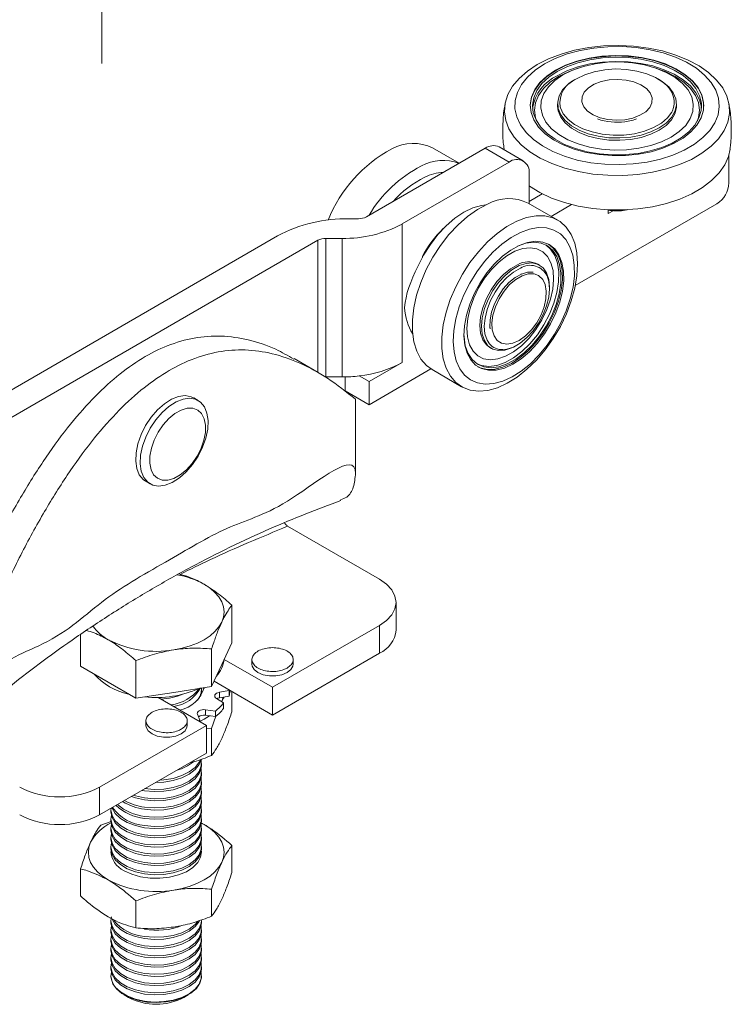
# Model space of a CAD drawing. Units: millimetres. Extents: x 0 to 608, y 3 to 285.
# Drawn here: x 237 to 300, y 93 to 180 of the extents above; entities that cross this region are included whole.
import ezdxf

# ---------------------------------------------------------------- set-up
doc = ezdxf.new("R2010")
doc.units = ezdxf.units.MM
doc.linetypes.add('CENTERX2', pattern=[20.32, 12.7, -2.54, 2.54, -2.54])
doc.layers.add('SLD-0', color=179, linetype='Continuous')

msp = doc.modelspace()

# ---------------------------------------------------------------- linework, layer by layer
at = {"color": 7, "linetype": 'Continuous', "lineweight": 15}
for p, q in [((286.855, 175.56), (286.578, 175.467)), ((293.927, 175.467), (293.65, 175.56)), ((285.003, 172.397), (285.003, 172.193)), ((295.503, 172.193), (295.503, 172.397)), ((288.538, 171.052), (288.585, 171.034)), ((291.92, 171.034), (291.967, 171.052)), ((268.095, 162.402), (278.585, 168.458)), ((276.302, 167.14), (273.947, 168.5)), ((280.707, 167.234), (278.585, 168.458)), ((281.957, 167.358), (279.835, 168.582)), ((280.707, 167.234), (271.241, 161.77)), ((300.152, 165.395), (300.152, 167.889)), ((282.475, 163.577), (282.475, 166.213)), ((285.006, 162.115), (282.397, 163.621)), ((283.645, 164.439), (282.475, 163.763)), ((286.239, 163.487), (284.434, 162.445)), ((299.091, 163.558), (286.565, 156.326)), ((289.457, 162.691), (289.457, 163.021)), ((289.899, 162.946), (289.457, 162.691)), ((290.806, 162.967), (291.141, 163.026)), ((266.58, 162.233), (267.388, 162.233)), ((271.241, 161.77), (271.241, 149.521)), ((231.901, 144.365), (260.216, 160.712)), ((263.802, 160.332), (232.558, 142.295)), ((265.938, 160.501), (264.509, 160.501)), ((264.509, 160.501), (264.509, 148.253)), ((265.938, 148.253), (265.938, 160.501)), ((273.043, 158.809), (273.043, 158.931)), ((283.397, 158.137), (283.256, 158.218)), ((281.844, 157.371), (281.755, 157.336)), ((279.02, 152.597), (279.033, 152.503)), ((279.006, 150.857), (279.148, 150.775)), ((263.814, 148.647), (261.693, 149.872)), ((268.332, 147.842), (271.241, 149.521)), ((273.8, 148.957), (268.332, 145.801)), ((273.897, 148.899), (276.507, 147.392)), ((264.509, 148.253), (265.938, 148.253)), ((266.211, 148.256), (266.211, 147.025)), ((268.332, 147.842), (267.463, 148.344)), ((268.332, 147.842), (268.332, 145.801)), ((253.214, 146.17), (252.822, 146.396)), ((266.211, 147.025), (268.332, 145.801)), ((267.128, 139.759), (267.128, 146.292)), ((248.573, 139.035), (248.964, 138.809)), ((269.25, 130.37), (261.123, 135.061)), ((256.193, 124.763), (256.193, 128.081)), ((270.714, 125.879), (270.714, 128.329)), ((259.792, 120.828), (269.25, 126.288)), ((269.25, 123.838), (269.25, 126.288)), ((242.809, 122.692), (242.809, 125.499)), ((256.193, 124.763), (255.297, 122.831)), ((254.4, 120.899), (254.4, 124.218)), ((269.25, 123.838), (259.792, 118.378)), ((245.259, 121.278), (242.809, 122.692)), ((247.708, 119.864), (247.708, 123.183)), ((255.297, 122.831), (254.4, 120.899)), ((259.792, 120.828), (255.514, 123.298)), ((257.967, 123.277), (257.967, 122.869)), ((261.617, 122.869), (261.617, 123.277)), ((247.708, 119.864), (245.259, 121.278)), ((254.617, 121.366), (259.792, 118.378)), ((251.054, 120.382), (247.708, 119.864)), ((254.4, 120.899), (251.054, 120.382)), ((253.501, 120.461), (253.501, 120.636)), ((253.712, 120.793), (253.73, 120.706)), ((255.091, 120.384), (255.961, 120.535)), ((255.091, 120.384), (255.091, 119.894)), ((255.961, 120.535), (255.961, 120.045)), ((256.001, 120.461), (256.001, 120.567)), ((256.193, 120.456), (256.193, 118.668)), ((259.792, 118.378), (259.792, 120.828)), ((249.665, 119.939), (253.958, 117.46)), ((255.457, 119.447), (254.833, 119.829)), ((255.091, 119.894), (255.961, 120.045)), ((255.437, 119.954), (255.297, 119.565)), ((255.457, 119.447), (255.457, 118.958)), ((253.356, 117.93), (253.147, 118.441)), ((253.851, 118.847), (254.735, 118.726)), ((253.851, 118.847), (253.851, 118.357)), ((253.851, 118.357), (254.735, 118.236)), ((254.735, 118.726), (254.735, 118.236)), ((248.598, 117.869), (248.598, 117.46)), ((252.248, 117.46), (252.248, 117.869)), ((253.356, 117.93), (253.233, 117.879)), ((253.356, 117.93), (253.356, 117.808)), ((254.4, 117.196), (254.776, 118.277)), ((244.501, 112.001), (253.958, 117.46)), ((253.958, 115.011), (253.958, 117.46)), ((253.958, 117.214), (254.4, 117.196)), ((254.4, 117.196), (254.4, 114.805)), ((253.958, 115.011), (244.501, 109.551)), ((253.501, 113.917), (253.501, 114.104)), ((253.501, 113.101), (253.501, 113.288)), ((253.501, 112.284), (253.501, 112.471)), ((244.501, 112.001), (244.501, 109.551)), ((253.501, 111.468), (253.501, 111.654)), ((253.501, 110.651), (253.501, 110.838)), ((245.501, 110.021), (245.501, 109.835)), ((253.501, 109.835), (253.501, 110.021)), ((245.531, 108.97), (244.602, 108.644)), ((245.501, 109.205), (245.501, 109.018)), ((253.391, 108.858), (253.744, 108.703)), ((253.49, 108.841), (253.744, 108.703)), ((253.501, 109.018), (253.501, 109.205)), ((245.501, 108.388), (245.501, 108.202)), ((253.501, 108.202), (253.501, 108.388)), ((245.501, 107.572), (245.501, 107.385)), ((253.501, 107.385), (253.501, 107.572)), ((245.501, 106.755), (245.501, 106.568)), ((245.501, 106.243), (245.511, 106.405)), ((253.491, 106.405), (253.501, 106.243)), ((253.501, 106.568), (253.501, 106.755)), ((256.193, 106.851), (256.193, 104.46)), ((242.809, 104.781), (242.809, 102.39)), ((254.4, 102.988), (254.4, 100.597)), ((247.708, 101.953), (247.708, 99.562)), ((245.501, 100.223), (245.501, 100.036)), ((253.501, 100.036), (253.501, 100.223)), ((245.501, 99.406), (245.501, 99.22)), ((253.501, 99.22), (253.501, 99.406)), ((245.501, 98.59), (245.501, 98.403)), ((253.501, 98.403), (253.501, 98.59)), ((245.501, 97.773), (245.501, 97.587)), ((253.501, 97.587), (253.501, 97.773)), ((245.501, 96.957), (245.501, 96.77)), ((253.501, 96.77), (253.501, 96.957)), ((245.501, 96.14), (245.501, 95.953)), ((253.501, 95.953), (253.501, 96.14)), ((245.501, 95.324), (245.501, 95.272)), ((253.501, 95.272), (253.501, 95.324)), ((246.672, 93.639), (247.062, 93.414)), ((251.941, 93.414), (252.33, 93.639))]:
    msp.add_line(p, q, dxfattribs=at)
at = {"color": 8, "linetype": 'Continuous', "lineweight": 15}
for p, q in [((263.802, 148.654), (263.802, 160.332)), ((283.303, 157.227), (282.911, 157.369))]:
    msp.add_line(p, q, dxfattribs=at)
at = {"color": 7, "linetype": 'Continuous', "lineweight": 15, "flags": 128}
for points in [[(283.196, 175.857), (282.323, 175.278), (281.59, 174.637), (281.013, 173.945), (280.6, 173.215), (280.36, 172.46), (280.296, 171.693), (280.41, 170.928), (280.7, 170.178), (281.16, 169.458), (281.782, 168.779), (282.555, 168.154), (283.466, 167.594), (284.498, 167.11), (285.633, 166.709), (286.85, 166.399), (288.127, 166.185), (289.443, 166.072), (290.773, 166.06), (292.094, 166.152), (293.382, 166.344), (294.614, 166.633), (295.768, 167.015), (296.824, 167.482), (297.763, 168.026), (298.567, 168.638), (299.224, 169.306), (299.72, 170.018), (300.047, 170.763), (300.199, 171.526), (300.174, 172.293), (299.972, 173.052), (299.597, 173.789), (299.054, 174.49), (298.355, 175.144), (297.511, 175.737), (296.537, 176.26), (295.452, 176.704), (294.273, 177.061), (293.023, 177.323), (291.723, 177.487), (290.398, 177.549), (289.069, 177.509), (287.762, 177.367), (286.499, 177.126), (285.303, 176.79), (284.196, 176.364), (283.196, 175.857)], [(283.844, 175.918), (283.019, 175.367), (282.334, 174.755), (281.803, 174.094), (281.437, 173.397), (281.242, 172.678), (281.223, 171.95), (281.379, 171.227), (281.709, 170.524), (282.204, 169.854), (282.856, 169.23), (283.652, 168.665), (284.577, 168.17), (285.612, 167.753), (286.737, 167.424), (287.931, 167.189), (289.17, 167.051), (290.43, 167.015), (291.687, 167.08), (292.915, 167.245), (294.092, 167.507), (295.194, 167.862), (296.2, 168.301), (297.09, 168.818), (297.847, 169.4), (298.457, 170.038), (298.906, 170.718), (299.188, 171.429), (299.295, 172.154), (299.226, 172.881), (298.983, 173.596), (298.569, 174.284), (297.994, 174.932), (297.268, 175.528), (296.406, 176.06), (295.424, 176.517), (294.341, 176.891), (293.178, 177.174), (291.959, 177.361), (290.706, 177.448), (289.445, 177.434), (288.199, 177.318), (286.994, 177.104), (285.851, 176.795), (284.795, 176.397), (283.844, 175.918)], [(284.814, 175.36), (284.051, 174.844), (283.434, 174.267), (282.976, 173.642), (282.689, 172.985), (282.579, 172.309), (282.649, 171.632), (282.897, 170.969), (283.318, 170.336), (283.901, 169.747), (284.633, 169.216), (285.497, 168.757), (286.472, 168.378), (287.536, 168.09), (288.664, 167.899), (289.828, 167.81), (291.003, 167.825), (292.16, 167.942), (293.273, 168.161), (294.314, 168.475), (295.261, 168.877), (296.09, 169.357), (296.782, 169.905), (297.321, 170.508), (297.695, 171.151), (297.894, 171.82), (297.914, 172.498), (297.754, 173.17), (297.419, 173.82), (296.916, 174.433), (296.256, 174.995), (295.456, 175.491), (294.533, 175.912), (293.511, 176.246), (292.412, 176.486), (291.262, 176.626), (290.089, 176.664), (288.92, 176.597), (287.782, 176.429), (286.701, 176.162), (285.704, 175.803), (284.814, 175.36)], [(284.956, 175.238), (284.213, 174.735), (283.611, 174.173), (283.165, 173.565), (282.886, 172.924), (282.779, 172.267), (282.847, 171.607), (283.089, 170.961), (283.498, 170.344), (284.066, 169.771), (284.779, 169.254), (285.621, 168.806), (286.571, 168.438), (287.607, 168.157), (288.705, 167.972), (289.839, 167.885), (290.984, 167.899), (292.111, 168.013), (293.194, 168.226), (294.209, 168.532), (295.13, 168.923), (295.938, 169.391), (296.612, 169.925), (297.137, 170.512), (297.501, 171.139), (297.695, 171.79), (297.714, 172.45), (297.559, 173.105), (297.232, 173.738), (296.742, 174.335), (296.1, 174.882), (295.32, 175.365), (294.422, 175.775), (293.426, 176.1), (292.356, 176.334), (291.236, 176.471), (290.093, 176.507), (288.954, 176.443), (287.846, 176.279), (286.794, 176.019), (285.823, 175.669), (284.956, 175.238)], [(285.469, 174.943), (284.751, 174.451), (284.182, 173.897), (283.779, 173.297), (283.553, 172.667), (283.509, 172.024), (283.649, 171.385), (283.97, 170.769), (284.462, 170.191), (285.111, 169.668), (285.901, 169.214), (286.81, 168.841), (287.813, 168.56), (288.882, 168.378), (289.988, 168.299), (291.102, 168.327), (292.193, 168.461), (293.23, 168.696), (294.187, 169.027), (295.036, 169.444), (295.755, 169.936), (296.323, 170.489), (296.726, 171.089), (296.953, 171.72), (296.996, 172.363), (296.856, 173.001), (296.536, 173.617), (296.044, 174.195), (295.394, 174.718), (294.604, 175.172), (293.695, 175.545), (292.693, 175.826), (291.624, 176.009), (290.517, 176.087), (289.403, 176.059), (288.313, 175.926), (287.275, 175.69), (286.319, 175.36), (285.469, 174.943)], [(297.928, 172.193), (297.914, 172.457), (297.754, 173.129), (297.419, 173.779), (296.916, 174.392), (296.256, 174.954), (295.456, 175.45), (294.533, 175.871), (293.511, 176.205), (292.412, 176.445), (291.262, 176.585), (290.089, 176.623), (288.92, 176.557), (287.782, 176.388), (286.701, 176.121), (285.704, 175.762), (284.814, 175.319)], [(297.721, 172.009), (297.714, 172.083), (297.559, 172.737), (297.232, 173.371), (296.742, 173.968), (296.1, 174.514), (295.32, 174.998), (294.422, 175.407), (293.426, 175.733), (292.356, 175.967), (291.236, 176.103), (290.093, 176.14), (288.954, 176.075), (287.846, 175.911), (286.794, 175.651), (285.823, 175.302), (284.956, 174.87)], [(284.814, 175.319), (284.051, 174.803), (283.434, 174.226), (282.976, 173.602), (282.689, 172.944), (282.579, 172.269), (282.578, 172.193)], [(286.578, 175.467), (285.949, 175.23), (285.08, 174.799)], [(294.657, 173.996), (294.309, 174.301), (293.658, 174.712), (292.885, 175.045), (292.016, 175.287), (291.083, 175.43), (290.121, 175.469), (289.163, 175.402), (288.245, 175.231), (287.399, 174.963), (286.656, 174.607)], [(297.349, 170.837), (297.465, 171.175), (297.553, 171.835), (297.46, 172.494), (297.191, 173.137), (296.75, 173.747), (296.149, 174.31), (295.403, 174.812), (294.531, 175.24), (293.927, 175.467)], [(285.08, 174.799), (284.338, 174.295), (283.741, 173.731), (283.305, 173.119), (283.04, 172.476), (282.953, 171.817), (283.045, 171.158), (283.156, 170.837)], [(286.532, 174.536), (285.915, 174.105), (285.445, 173.616), (285.14, 173.085), (285.008, 172.531), (285.055, 171.972), (285.278, 171.428), (285.672, 170.917), (286.221, 170.456), (286.907, 170.062), (287.708, 169.746), (288.595, 169.522), (289.539, 169.395), (290.506, 169.37), (291.466, 169.449), (292.384, 169.627), (293.229, 169.901), (293.973, 170.259), (294.59, 170.69), (295.06, 171.179), (295.366, 171.71), (295.498, 172.264), (295.451, 172.823), (295.227, 173.367), (294.834, 173.878), (294.284, 174.339), (293.877, 174.59)], [(293.337, 172.475), (293.342, 172.494), (293.355, 172.928), (293.189, 173.352), (292.852, 173.74), (292.364, 174.07), (291.753, 174.323), (291.055, 174.484), (290.31, 174.545), (289.562, 174.5), (288.854, 174.354), (288.228, 174.114), (287.719, 173.794), (287.357, 173.414), (287.164, 172.994), (287.15, 172.56), (287.291, 172.18)], [(285.003, 172.193), (285.055, 171.768), (285.278, 171.224), (285.672, 170.713), (286.221, 170.252), (286.907, 169.857), (287.708, 169.542), (288.595, 169.318), (289.539, 169.191), (290.506, 169.166), (291.466, 169.244), (292.384, 169.423), (293.229, 169.697), (293.973, 170.055), (294.59, 170.486), (295.06, 170.975), (295.366, 171.506), (295.498, 172.06), (295.503, 172.193)], [(285.229, 172.126), (285.25, 172.048), (285.501, 171.51), (285.925, 171.01), (286.505, 170.565), (287.22, 170.191), (288.045, 169.902), (288.95, 169.709), (289.902, 169.618), (290.866, 169.632), (291.808, 169.752), (292.694, 169.972), (293.492, 170.285), (294.173, 170.68), (294.712, 171.142), (295.09, 171.654), (295.153, 171.779)], [(291.967, 171.052), (291.68, 170.957), (290.957, 170.808)], [(282.475, 165.14), (282.506, 165.118), (283.423, 164.555), (284.461, 164.067), (285.603, 163.663), (286.828, 163.351), (288.114, 163.136), (289.438, 163.022), (290.776, 163.011), (292.106, 163.103), (293.402, 163.296), (294.642, 163.587), (295.803, 163.971), (296.866, 164.442), (297.811, 164.989), (298.62, 165.605), (299.281, 166.277), (299.78, 166.994), (300.109, 167.743), (300.249, 168.377)], [(278.789, 163.532), (277.912, 163.06), (277.041, 162.443), (276.192, 161.695), (275.385, 160.83), (274.638, 159.869), (273.965, 158.83), (273.381, 157.737), (272.898, 156.612), (272.528, 155.479), (272.277, 154.364), (272.152, 153.288), (272.154, 152.276), (272.284, 151.349), (272.539, 150.527), (272.913, 149.827), (273.399, 149.263), (273.897, 148.899)], [(278.651, 163.467), (278.273, 163.414), (277.503, 163.188), (276.712, 162.805), (275.92, 162.274), (275.15, 161.611), (274.419, 160.831), (273.747, 159.955), (273.152, 159.005), (272.648, 158.006)], [(281.399, 162.026), (280.522, 161.554), (279.65, 160.937), (278.801, 160.189), (277.995, 159.324), (277.247, 158.362), (276.574, 157.324), (275.99, 156.23), (275.508, 155.106), (275.137, 153.973), (274.886, 152.857), (274.761, 151.782), (274.763, 150.77), (274.893, 149.843), (275.148, 149.021), (275.522, 148.32), (276.008, 147.757), (276.595, 147.343), (277.271, 147.087), (278.021, 146.995), (278.83, 147.067), (279.679, 147.304), (280.552, 147.699), (281.429, 148.245), (282.291, 148.929), (283.121, 149.738), (283.9, 150.653), (284.612, 151.656), (285.243, 152.725), (285.777, 153.837), (286.205, 154.969), (286.516, 156.096), (286.705, 157.194), (286.767, 158.241), (286.7, 159.213), (286.507, 160.09), (286.192, 160.853), (285.761, 161.487), (285.223, 161.977), (284.589, 162.313), (283.874, 162.487), (283.093, 162.497), (282.262, 162.342), (281.399, 162.026)], [(281.704, 161.026), (280.884, 160.581), (280.069, 159.995), (279.279, 159.28), (278.532, 158.455), (277.846, 157.537), (277.238, 156.549), (276.72, 155.514), (276.306, 154.457), (276.005, 153.401), (275.824, 152.371), (275.768, 151.393), (275.837, 150.488), (276.03, 149.678), (276.343, 148.982), (276.768, 148.416), (277.296, 147.994), (277.913, 147.725), (278.606, 147.616), (279.358, 147.669), (280.151, 147.883), (280.968, 148.253), (281.788, 148.77), (282.593, 149.422), (283.363, 150.195), (284.082, 151.069), (284.731, 152.024), (285.295, 153.039), (285.763, 154.088), (286.121, 155.148), (286.363, 156.194), (286.482, 157.201), (286.475, 158.145), (286.344, 159.005), (286.09, 159.76), (285.72, 160.393), (285.242, 160.889), (284.668, 161.235), (284.011, 161.425), (283.287, 161.453), (282.512, 161.319), (281.704, 161.026)], [(281.603, 159.884), (280.854, 159.471), (280.113, 158.916), (279.4, 158.234), (278.738, 157.447), (278.145, 156.575), (277.637, 155.645), (277.23, 154.684), (276.935, 153.717), (276.761, 152.775), (276.713, 151.883), (276.791, 151.068), (276.995, 150.352), (277.317, 149.757), (277.75, 149.3), (278.279, 148.993), (278.891, 148.845), (279.567, 148.861), (280.288, 149.041), (281.033, 149.379), (281.781, 149.865), (282.51, 150.485), (283.2, 151.223), (283.83, 152.055), (284.383, 152.959), (284.842, 153.908), (285.194, 154.876), (285.43, 155.833), (285.541, 156.754), (285.526, 157.61), (285.384, 158.379), (285.12, 159.036), (284.742, 159.565), (284.259, 159.948), (283.686, 160.176), (283.04, 160.242), (282.339, 160.144), (281.603, 159.884)], [(276.713, 152.015), (276.721, 151.8), (276.837, 151.013), (277.079, 150.334), (277.44, 149.786), (277.91, 149.384), (278.474, 149.14), (279.115, 149.063), (279.813, 149.155), (280.548, 149.412), (281.297, 149.827), (282.037, 150.387), (282.745, 151.076), (283.401, 151.872), (283.984, 152.751), (284.476, 153.686), (284.864, 154.65), (285.134, 155.612), (285.278, 156.544), (285.293, 157.417), (285.178, 158.205), (284.936, 158.884), (284.574, 159.432), (284.104, 159.834), (283.54, 160.077), (282.9, 160.155), (282.201, 160.063), (281.466, 159.806), (281.466, 159.806)], [(281.223, 159.362), (280.515, 158.966), (279.817, 158.424), (279.154, 157.757), (278.546, 156.987), (278.016, 156.139), (277.581, 155.243), (277.257, 154.329), (277.053, 153.428), (276.977, 152.572), (277.032, 151.789), (277.216, 151.105), (277.522, 150.545), (277.94, 150.127), (278.456, 149.865), (279.053, 149.769), (279.709, 149.842), (280.403, 150.08), (281.111, 150.477), (281.808, 151.018), (282.472, 151.685), (283.079, 152.456), (283.609, 153.304), (284.044, 154.2), (284.369, 155.113), (284.573, 156.014), (284.648, 156.87), (284.593, 157.654), (284.41, 158.337), (284.104, 158.897), (283.685, 159.315), (283.169, 159.577), (282.573, 159.673), (281.917, 159.601), (281.223, 159.362)], [(277.874, 149.407), (278.28, 149.253), (278.921, 149.175), (279.619, 149.267), (280.354, 149.524), (281.102, 149.939), (281.842, 150.499), (282.551, 151.188), (283.206, 151.984), (283.789, 152.863), (284.282, 153.799), (284.669, 154.762), (284.939, 155.725), (285.084, 156.657), (285.099, 157.53), (284.983, 158.317), (284.741, 158.996), (284.38, 159.544), (283.946, 159.924)], [(277.945, 149.161), (278.155, 149.064), (278.767, 148.917), (279.443, 148.933), (280.164, 149.112), (280.909, 149.45), (281.657, 149.936), (282.387, 150.557), (283.076, 151.294), (283.707, 152.126), (284.259, 153.03), (284.718, 153.98), (285.07, 154.947), (285.306, 155.905), (285.417, 156.825), (285.402, 157.682), (285.261, 158.45), (284.997, 159.108), (284.618, 159.636), (284.193, 159.985)], [(281.452, 158.173), (280.824, 157.812), (280.209, 157.308), (279.635, 156.683), (279.125, 155.964), (278.704, 155.183), (278.389, 154.373), (278.193, 153.571), (278.126, 152.811), (278.19, 152.126), (278.383, 151.547), (278.696, 151.098), (279.006, 150.857)], [(281.594, 158.092), (280.965, 157.731), (280.351, 157.227), (279.776, 156.601), (279.267, 155.882), (278.845, 155.101), (278.53, 154.292), (278.334, 153.489), (278.267, 152.729), (278.331, 152.045), (278.524, 151.465), (278.837, 151.017), (279.256, 150.719), (279.764, 150.584), (280.337, 150.618), (280.951, 150.82), (281.335, 151.022)], [(281.704, 157.871), (281.102, 157.524), (280.512, 157.041), (279.961, 156.442), (279.473, 155.752), (279.069, 155.003), (278.767, 154.227), (278.579, 153.458), (278.515, 152.729), (278.576, 152.072), (278.761, 151.517), (278.977, 151.181)], [(279.033, 152.503), (279.017, 152.651), (279.026, 153.295), (279.159, 153.992), (279.408, 154.705), (279.76, 155.401), (280.198, 156.043), (280.7, 156.6), (281.241, 157.043), (281.794, 157.351), (282.331, 157.508), (282.825, 157.505)], [(284.277, 156.119), (284.278, 156.182), (284.213, 156.867), (284.021, 157.446), (283.708, 157.895), (283.289, 158.193), (282.781, 158.328), (282.208, 158.294), (281.594, 158.092)], [(282.911, 157.369), (282.409, 157.368), (281.864, 157.2), (281.303, 156.875), (280.758, 156.409), (280.258, 155.828), (279.829, 155.163), (279.496, 154.45), (279.275, 153.727), (279.18, 153.034), (279.214, 152.407), (279.376, 151.882), (279.658, 151.485), (280.044, 151.238), (280.514, 151.155), (281.041, 151.24), (281.598, 151.488), (282.155, 151.887), (282.681, 152.414), (283.148, 153.041), (283.532, 153.735), (283.811, 154.457), (283.97, 155.17), (284.001, 155.834), (283.902, 156.414), (283.678, 156.879), (283.342, 157.203), (283.303, 157.227)], [(280.158, 150.665), (280.499, 150.705), (281.088, 150.898), (281.691, 151.244), (282.28, 151.728), (282.831, 152.327), (283.319, 153.016), (283.723, 153.766), (284.026, 154.542), (284.213, 155.311), (284.278, 156.04), (284.216, 156.696), (284.062, 157.186)], [(252.813, 146.402), (252.586, 146.508), (252.06, 146.601), (251.474, 146.524), (250.854, 146.282), (250.226, 145.884), (249.619, 145.347), (249.058, 144.696), (248.569, 143.958), (248.172, 143.167), (247.885, 142.356), (247.721, 141.561), (247.687, 140.816), (247.783, 140.155), (248.007, 139.606), (248.347, 139.193), (248.563, 139.04)], [(248.573, 142.935), (248.97, 143.727), (249.459, 144.464), (250.02, 145.116), (250.627, 145.652), (251.254, 146.05), (251.875, 146.293), (252.461, 146.369), (252.987, 146.276), (253.43, 146.017), (253.77, 145.605), (253.994, 145.056), (254.09, 144.395), (254.056, 143.65), (253.892, 142.855), (253.605, 142.044), (253.208, 141.252), (252.719, 140.515), (252.158, 139.864), (251.551, 139.327), (250.923, 138.929), (250.303, 138.686), (249.717, 138.61), (249.191, 138.703), (248.748, 138.962), (248.408, 139.375), (248.184, 139.924), (248.087, 140.585), (248.122, 141.329), (248.286, 142.124), (248.573, 142.935)], [(249.323, 142.68), (249.074, 141.965), (248.941, 141.267), (248.931, 140.621), (249.045, 140.06), (249.277, 139.613), (249.614, 139.3), (250.042, 139.139), (250.536, 139.137), (251.075, 139.294), (251.629, 139.603), (252.171, 140.047), (252.675, 140.605), (253.114, 141.249), (253.467, 141.946), (253.716, 142.661), (253.849, 143.359), (253.859, 144.005), (253.745, 144.566), (253.514, 145.013), (253.176, 145.326), (252.749, 145.487), (252.254, 145.489), (251.716, 145.332), (251.162, 145.023), (250.619, 144.579), (250.116, 144.021), (249.676, 143.377), (249.323, 142.68)], [(255.297, 126.587), (255.45, 127.032), (255.501, 127.484), (255.45, 127.936), (255.297, 128.38), (255.045, 128.809), (254.698, 129.216), (254.262, 129.592), (253.744, 129.933)], [(269.25, 126.288), (269.871, 126.725), (270.333, 127.224), (270.618, 127.766), (270.714, 128.329), (270.618, 128.892), (270.333, 129.433), (269.871, 129.932), (269.25, 130.37)], [(255.297, 126.587), (255.045, 126.158), (254.697, 125.752), (254.261, 125.375), (253.744, 125.034), (253.154, 124.736), (252.501, 124.484), (251.797, 124.284), (251.054, 124.138)], [(257.967, 122.869), (257.99, 122.704), (258.166, 122.391), (258.502, 122.124), (258.963, 121.93), (259.507, 121.828), (260.078, 121.828), (260.621, 121.93), (261.083, 122.124), (261.418, 122.391), (261.595, 122.704), (261.617, 122.869)], [(253.501, 120.461), (253.43, 120.026), (253.422, 120.005)], [(253.43, 120.015), (253.482, 120.221), (253.501, 120.45)], [(254.833, 119.829), (254.745, 119.898), (254.691, 119.978), (254.673, 120.063), (254.693, 120.148), (254.75, 120.228), (254.839, 120.296), (254.955, 120.35), (255.091, 120.384)], [(254.855, 119.815), (254.955, 119.86), (255.091, 119.894)], [(253.147, 118.441), (253.131, 118.526), (253.153, 118.611), (253.211, 118.689), (253.302, 118.757), (253.42, 118.81), (253.556, 118.843), (253.703, 118.856), (253.851, 118.847)], [(254.202, 118.309), (253.744, 118.012), (253.357, 117.807)], [(248.598, 117.46), (248.62, 117.295), (248.797, 116.982), (249.132, 116.715), (249.594, 116.522), (250.137, 116.42), (250.708, 116.42), (251.251, 116.522), (251.713, 116.715), (252.049, 116.982), (252.225, 117.295), (252.248, 117.46)], [(248.466, 111.874), (249.321, 111.797), (250.184, 111.829), (251.015, 111.967), (251.776, 112.205), (252.43, 112.531), (252.947, 112.932), (253.303, 113.387), (253.482, 113.875), (253.474, 114.374), (253.464, 114.419)], [(249.479, 112.425), (250.184, 112.459), (251.015, 112.597), (251.776, 112.834), (252.43, 113.161), (252.947, 113.561), (253.303, 114.016), (253.472, 114.454)], [(249.815, 112.619), (250.184, 112.645), (251.015, 112.783), (251.776, 113.021), (252.43, 113.348), (252.947, 113.748), (253.303, 114.203), (253.418, 114.452)], [(248.262, 111.722), (248.466, 111.687), (249.321, 111.611), (250.184, 111.642), (251.015, 111.78), (251.776, 112.018), (252.43, 112.345), (252.947, 112.745), (253.303, 113.2), (253.482, 113.688), (253.501, 113.917)], [(248.466, 111.057), (249.321, 110.981), (250.184, 111.012), (251.015, 111.15), (251.776, 111.388), (252.43, 111.715), (252.947, 112.115), (253.303, 112.57), (253.482, 113.059), (253.474, 113.558), (253.464, 113.602)], [(248.466, 110.87), (249.321, 110.794), (250.184, 110.826), (251.015, 110.963), (251.776, 111.201), (252.43, 111.528), (252.947, 111.928), (253.303, 112.383), (253.482, 112.872), (253.501, 113.101)], [(248.466, 110.241), (249.321, 110.164), (250.184, 110.196), (251.015, 110.334), (251.776, 110.572), (252.43, 110.898), (252.947, 111.298), (253.303, 111.754), (253.482, 112.242), (253.474, 112.741), (253.464, 112.786)], [(248.466, 110.054), (249.321, 109.978), (250.184, 110.009), (251.015, 110.147), (251.776, 110.385), (252.43, 110.711), (252.947, 111.112), (253.303, 111.567), (253.482, 112.055), (253.501, 112.284)], [(248.466, 109.424), (249.321, 109.348), (250.184, 109.379), (251.015, 109.517), (251.776, 109.755), (252.43, 110.082), (252.947, 110.482), (253.303, 110.937), (253.482, 111.426), (253.474, 111.925), (253.464, 111.969)], [(248.466, 109.237), (249.321, 109.161), (250.184, 109.192), (251.015, 109.33), (251.776, 109.568), (252.43, 109.895), (252.947, 110.295), (253.303, 110.75), (253.482, 111.239), (253.501, 111.468)], [(247.306, 111.17), (247.66, 111.051), (248.466, 110.87)], [(247.507, 111.286), (247.66, 111.238), (248.466, 111.057)], [(248.466, 108.608), (249.321, 108.531), (250.184, 108.563), (251.015, 108.701), (251.776, 108.938), (252.43, 109.265), (252.947, 109.665), (253.303, 110.12), (253.482, 110.609), (253.474, 111.108), (253.464, 111.153)], [(248.466, 108.421), (249.321, 108.344), (250.184, 108.376), (251.015, 108.514), (251.776, 108.752), (252.43, 109.078), (252.947, 109.479), (253.303, 109.934), (253.482, 110.422), (253.501, 110.651)], [(245.501, 109.835), (245.502, 109.814), (245.603, 109.318), (245.886, 108.846), (246.339, 108.421), (246.939, 108.061), (247.66, 107.785), (248.466, 107.604)], [(245.506, 110.131), (245.502, 110.001), (245.603, 109.505), (245.886, 109.033), (246.339, 108.607), (246.939, 108.248), (247.66, 107.972), (248.466, 107.791)], [(245.586, 110.178), (245.603, 110.134), (245.886, 109.663), (246.339, 109.237), (246.939, 108.878), (247.66, 108.601), (248.466, 108.421)], [(248.466, 107.791), (249.321, 107.715), (250.184, 107.746), (251.015, 107.884), (251.776, 108.122), (252.43, 108.449), (252.947, 108.849), (253.303, 109.304), (253.482, 109.792), (253.474, 110.292), (253.464, 110.336)], [(248.466, 107.604), (249.321, 107.528), (250.184, 107.559), (251.015, 107.697), (251.776, 107.935), (252.43, 108.262), (252.947, 108.662), (253.303, 109.117), (253.482, 109.606), (253.501, 109.835)], [(245.501, 109.018), (245.502, 108.997), (245.603, 108.501), (245.886, 108.03), (246.339, 107.604), (246.939, 107.245), (247.66, 106.968), (248.466, 106.788)], [(245.539, 109.52), (245.502, 109.184), (245.603, 108.688), (245.886, 108.216), (246.339, 107.791), (246.939, 107.432), (247.66, 107.155), (248.466, 106.974)], [(248.466, 106.974), (249.321, 106.898), (250.184, 106.93), (251.015, 107.068), (251.776, 107.305), (252.43, 107.632), (252.947, 108.032), (253.303, 108.487), (253.482, 108.976), (253.474, 109.475), (253.464, 109.52)], [(248.466, 106.788), (249.321, 106.711), (250.184, 106.743), (251.015, 106.881), (251.776, 107.119), (252.43, 107.445), (252.947, 107.846), (253.303, 108.301), (253.482, 108.789), (253.501, 109.018)], [(245.501, 108.202), (245.502, 108.181), (245.603, 107.685), (245.886, 107.213), (246.339, 106.788), (246.939, 106.428), (247.66, 106.152), (248.466, 105.971)], [(245.539, 108.703), (245.502, 108.367), (245.603, 107.872), (245.886, 107.4), (246.339, 106.974), (246.939, 106.615), (247.66, 106.338), (248.466, 106.158)], [(248.466, 106.158), (249.321, 106.082), (250.184, 106.113), (251.015, 106.251), (251.776, 106.489), (252.43, 106.816), (252.947, 107.216), (253.303, 107.671), (253.482, 108.159), (253.474, 108.659), (253.464, 108.703)], [(248.466, 105.971), (249.321, 105.895), (250.184, 105.926), (251.015, 106.064), (251.776, 106.302), (252.43, 106.629), (252.947, 107.029), (253.303, 107.484), (253.482, 107.973), (253.501, 108.202)], [(253.744, 108.703), (254.262, 108.362), (254.698, 107.985), (255.045, 107.579), (255.297, 107.15), (255.45, 106.706), (255.501, 106.254), (255.45, 105.801), (255.297, 105.357)], [(245.259, 103.804), (244.741, 104.145), (244.305, 104.522), (243.958, 104.928), (243.706, 105.357), (243.553, 105.802), (243.501, 106.254), (243.553, 106.706), (243.706, 107.15)], [(245.501, 107.385), (245.502, 107.364), (245.603, 106.868), (245.886, 106.397), (246.339, 105.971), (246.939, 105.612), (247.66, 105.335), (248.466, 105.155)], [(245.539, 107.887), (245.502, 107.551), (245.603, 107.055), (245.886, 106.583), (246.339, 106.158), (246.939, 105.798), (247.66, 105.522), (248.466, 105.341)], [(245.539, 107.07), (245.502, 106.734), (245.603, 106.239), (245.886, 105.767), (246.339, 105.341), (246.939, 104.982), (247.66, 104.705), (248.466, 104.525)], [(248.466, 105.341), (249.321, 105.265), (250.184, 105.297), (251.015, 105.434), (251.776, 105.672), (252.43, 105.999), (252.947, 106.399), (253.303, 106.854), (253.482, 107.343), (253.474, 107.842), (253.464, 107.887)], [(248.466, 105.155), (249.321, 105.078), (250.184, 105.11), (251.015, 105.248), (251.776, 105.486), (252.43, 105.812), (252.947, 106.212), (253.303, 106.668), (253.482, 107.156), (253.501, 107.385)], [(248.466, 104.525), (249.321, 104.448), (250.184, 104.48), (251.015, 104.618), (251.776, 104.856), (252.43, 105.182), (252.947, 105.583), (253.303, 106.038), (253.482, 106.526), (253.474, 107.026), (253.464, 107.07)], [(245.501, 106.568), (245.502, 106.548), (245.603, 106.052), (245.886, 105.58), (246.339, 105.155), (246.939, 104.795), (247.66, 104.519), (248.466, 104.338)], [(253.492, 106.41), (253.5, 106.316), (253.43, 105.818), (253.176, 105.341), (252.75, 104.906), (252.173, 104.535), (251.47, 104.243), (250.675, 104.046), (249.826, 103.952), (248.961, 103.966), (248.122, 104.086), (247.347, 104.308), (246.673, 104.621)], [(248.466, 104.338), (249.321, 104.262), (250.184, 104.293), (251.015, 104.431), (251.776, 104.669), (252.43, 104.996), (252.947, 105.396), (253.303, 105.851), (253.482, 106.34), (253.501, 106.568)], [(255.297, 105.357), (255.045, 104.928), (254.697, 104.522), (254.261, 104.145), (253.744, 103.804), (253.154, 103.506), (252.501, 103.254), (251.797, 103.054), (251.054, 102.908)], [(245.539, 100.538), (245.502, 100.202), (245.603, 99.706), (245.886, 99.234), (246.339, 98.809), (246.939, 98.45), (247.66, 98.173), (248.466, 97.992)], [(245.596, 100.354), (245.603, 100.336), (245.886, 99.864), (246.339, 99.439), (246.939, 99.079), (247.66, 98.803), (248.466, 98.622)], [(248.466, 97.992), (249.321, 97.916), (250.184, 97.948), (251.015, 98.086), (251.776, 98.323), (252.43, 98.65), (252.947, 99.05), (253.303, 99.505), (253.482, 99.994), (253.501, 100.223)], [(248.466, 98.622), (249.321, 98.546), (250.184, 98.577), (251.015, 98.715), (251.776, 98.953), (252.43, 99.28), (252.947, 99.68), (253.303, 100.135), (253.34, 100.204)], [(248.466, 98.809), (249.321, 98.733), (250.184, 98.764), (251.015, 98.902), (251.776, 99.14), (252.43, 99.467), (252.947, 99.867), (253.171, 100.121)], [(245.501, 100.036), (245.502, 100.015), (245.603, 99.519), (245.886, 99.048), (246.339, 98.622), (246.939, 98.263), (247.66, 97.986), (248.466, 97.806)], [(245.501, 99.22), (245.502, 99.199), (245.603, 98.703), (245.886, 98.231), (246.339, 97.806), (246.939, 97.446), (247.66, 97.17), (248.466, 96.989)], [(245.539, 99.721), (245.502, 99.386), (245.603, 98.89), (245.886, 98.418), (246.339, 97.992), (246.939, 97.633), (247.66, 97.357), (248.466, 97.176)], [(248.466, 97.806), (249.321, 97.729), (250.184, 97.761), (251.015, 97.899), (251.776, 98.137), (252.43, 98.463), (252.947, 98.864), (253.303, 99.319), (253.482, 99.807), (253.501, 100.036)], [(248.466, 97.176), (249.321, 97.1), (250.184, 97.131), (251.015, 97.269), (251.776, 97.507), (252.43, 97.834), (252.947, 98.234), (253.303, 98.689), (253.482, 99.177), (253.474, 99.677), (253.464, 99.721)], [(248.466, 96.989), (249.321, 96.913), (250.184, 96.944), (251.015, 97.082), (251.776, 97.32), (252.43, 97.647), (252.947, 98.047), (253.303, 98.502), (253.482, 98.991), (253.501, 99.22)], [(245.501, 98.403), (245.502, 98.382), (245.603, 97.886), (245.886, 97.415), (246.339, 96.989), (246.939, 96.63), (247.66, 96.353), (248.466, 96.173)], [(245.539, 98.905), (245.502, 98.569), (245.603, 98.073), (245.886, 97.601), (246.339, 97.176), (246.939, 96.816), (247.66, 96.54), (248.466, 96.359)], [(248.466, 96.359), (249.321, 96.283), (250.184, 96.315), (251.015, 96.452), (251.776, 96.69), (252.43, 97.017), (252.947, 97.417), (253.303, 97.872), (253.482, 98.361), (253.474, 98.86), (253.464, 98.905)], [(248.466, 96.173), (249.321, 96.096), (250.184, 96.128), (251.015, 96.266), (251.776, 96.504), (252.43, 96.83), (252.947, 97.23), (253.303, 97.686), (253.482, 98.174), (253.501, 98.403)], [(245.501, 97.587), (245.502, 97.566), (245.603, 97.07), (245.886, 96.598), (246.339, 96.173), (246.939, 95.813), (247.66, 95.537), (248.466, 95.356)], [(245.539, 98.088), (245.502, 97.752), (245.603, 97.257), (245.886, 96.785), (246.339, 96.359), (246.939, 96), (247.66, 95.723), (248.466, 95.543)], [(248.466, 95.543), (249.321, 95.467), (250.184, 95.498), (251.015, 95.636), (251.776, 95.874), (252.43, 96.201), (252.947, 96.601), (253.303, 97.056), (253.482, 97.544), (253.474, 98.044), (253.464, 98.088)], [(248.466, 95.356), (249.321, 95.28), (250.184, 95.311), (251.015, 95.449), (251.776, 95.687), (252.43, 96.014), (252.947, 96.414), (253.303, 96.869), (253.482, 97.358), (253.501, 97.587)], [(245.501, 96.77), (245.502, 96.749), (245.603, 96.253), (245.886, 95.782), (246.339, 95.356), (246.939, 94.997), (247.66, 94.72), (248.466, 94.54)], [(245.539, 97.272), (245.502, 96.936), (245.603, 96.44), (245.886, 95.968), (246.339, 95.543), (246.939, 95.183), (247.66, 94.907), (248.466, 94.726)], [(248.466, 94.726), (249.321, 94.65), (250.184, 94.682), (251.015, 94.819), (251.776, 95.057), (252.43, 95.384), (252.947, 95.784), (253.303, 96.239), (253.482, 96.728), (253.474, 97.227), (253.464, 97.272)], [(248.466, 94.54), (249.321, 94.463), (250.184, 94.495), (251.015, 94.633), (251.776, 94.871), (252.43, 95.197), (252.947, 95.597), (253.303, 96.052), (253.482, 96.541), (253.501, 96.77)], [(245.501, 95.953), (245.502, 95.933), (245.603, 95.437), (245.886, 94.965), (246.339, 94.539), (246.939, 94.18), (247.66, 93.904), (248.466, 93.723)], [(245.539, 96.455), (245.502, 96.119), (245.603, 95.623), (245.886, 95.152), (246.339, 94.726), (246.939, 94.367), (247.66, 94.09), (248.466, 93.91)], [(248.466, 93.91), (249.321, 93.833), (250.184, 93.865), (251.015, 94.003), (251.776, 94.241), (252.43, 94.567), (252.947, 94.968), (253.303, 95.423), (253.482, 95.911), (253.474, 96.411), (253.464, 96.455)], [(248.466, 93.723), (249.321, 93.647), (250.184, 93.678), (251.015, 93.816), (251.776, 94.054), (252.43, 94.381), (252.947, 94.781), (253.303, 95.236), (253.482, 95.725), (253.501, 95.953)], [(245.501, 95.272), (245.509, 95.126), (245.657, 94.634), (245.984, 94.172), (246.476, 93.761), (247.109, 93.421), (247.855, 93.167), (248.677, 93.012), (249.537, 92.963), (250.396, 93.021), (251.214, 93.185), (251.951, 93.446), (252.573, 93.793), (253.052, 94.209), (253.365, 94.674)], [(245.539, 95.639), (245.502, 95.303), (245.603, 94.807), (245.886, 94.335), (246.339, 93.91), (246.939, 93.55), (247.66, 93.274), (248.466, 93.093)], [(248.466, 93.093), (249.321, 93.017), (250.184, 93.048), (251.015, 93.186), (251.776, 93.424), (252.43, 93.751), (252.947, 94.151), (253.303, 94.606), (253.482, 95.095), (253.474, 95.594), (253.464, 95.639)], [(253.365, 94.674), (253.497, 95.168), (253.501, 95.272)]]:
    msp.add_lwpolyline(points, dxfattribs=at)
at = {"color": 8, "linetype": 'Continuous', "lineweight": 15, "flags": 128}
for points in [[(290.943, 170.988), (291.651, 171.135), (292.277, 171.375), (292.786, 171.694), (293.148, 172.075), (293.337, 172.475)], [(287.291, 172.18), (287.316, 172.137), (287.653, 171.749), (288.142, 171.419), (288.752, 171.166), (289.45, 171.004), (290.195, 170.944), (290.943, 170.988)]]:
    msp.add_lwpolyline(points, dxfattribs=at)
at = {"color": 7, "linetype": 'Continuous', "lineweight": 15}
for centre, radius, start, end in [((286.543, 171.411), 3.806, 114.65158, 170.9588), ((290.247, 175.882), 5.123, 250.51931, 277.97162), ((272.23, 164.951), 3.942, 64.18797, 118.66063), ((276.23, 157.463), 12.43, 118.28418, 158.0042), ((279.318, 167.436), 1.257, 65.69196, 125.61853), ((274.868, 163.338), 4.049, 69.50066, 118.28835), ((281.397, 166.388), 1.092, 350.78599, 129.20503), ((278.167, 156.752), 11.414, 117.20509, 149.55118), ((275.177, 161.915), 4.429, 93.48699, 115.73111), ((277.176, 157.871), 8.94, 116.02101, 138.75778), ((297.849, 165.5), 2.305, 302.60543, 357.39424), ((280.68, 160.073), 3.942, 64.18797, 118.66063), ((290.242, 166.767), 3.842, 258.21881, 278.44799), ((266.321, 149.249), 12.987, 88.85636, 118.0399), ((267.417, 163.676), 1.443, 268.85584, 298.04152), ((266.154, 171.321), 10.822, 268.85597, 298.03999), ((282.008, 154.067), 10.199, 134.34866, 151.51689), ((264.48, 159.059), 1.443, 88.85683, 118.04119), ((282.396, 156.518), 1.905, 63.1649, 119.68556), ((266.429, 158.31), 10.019, 275.92264, 298.70244), ((265.943, 161.079), 12.826, 269.98021, 276.80979), ((250.019, 123.203), 7.692, 61.0339, 80.12006), ((247.099, 128.472), 3.9, 214.77468, 241.84006), ((268.212, 126.129), 2.515, 294.37483, 354.3056), ((249.491, 133.215), 9.21, 242.64274, 279.77138), ((253.051, 123.501), 2.455, 315.89091, 355.45658), ((248.168, 125.654), 5.53, 220.9602, 258.49686), ((249.541, 129.244), 9.317, 263.56308, 293.74544), ((249.621, 125.711), 5.932, 272.96986, 292.07557), ((250.326, 122.958), 3.718, 277.61761, 322.91811), ((250.678, 122.194), 3.079, 276.99245, 332.5096), ((251.038, 121.577), 2.815, 281.60347, 343.9393), ((251.983, 120.658), 1.516, 320.87445, 3.82415), ((253.808, 120.463), 2.194, 349.01909, 359.96466), ((252.304, 121.879), 3.981, 307.63387, 322.35855), ((253.708, 117.543), 0.827, 80.04947, 124.75859), ((252.304, 121.389), 3.981, 307.63387, 322.35855), ((250.238, 117.466), 4.116, 285.55833, 308.3273), ((240.965, 118.824), 7.685, 242.60997, 297.38993), ((249.127, 115.007), 4.997, 238.85985, 262.39588), ((249.157, 115.306), 5.112, 241.30374, 262.2364), ((248.709, 112.305), 3.705, 214.34667, 266.23662), ((248.902, 113.476), 4.261, 226.33469, 264.12224), ((248.939, 113.784), 4.385, 229.26457, 263.81265), ((240.965, 116.375), 7.685, 242.60997, 297.38993), ((247.206, 105.222), 3.996, 115.05826, 151.14329), ((247.433, 106.387), 1.923, 179.30779, 246.70699), ((249.491, 111.985), 9.21, 242.64274, 279.77138), ((248.763, 102.673), 3.875, 219.11747, 265.60371), ((249.516, 105.658), 6.307, 260.42054, 291.01651), ((249.501, 98.074), 5.259, 242.36679, 297.63307)]:
    msp.add_arc(centre, radius, start, end, dxfattribs=at)
at = {"color": 8, "linetype": 'Continuous', "lineweight": 15}
for centre, radius, start, end in [((287.524, 172.457), 2.319, 111.96386, 188.20195), ((293.346, 172.538), 1.96, 337.20519, 48.05464), ((282.577, 156.474), 1.647, 25.61514, 122.01029), ((280.083, 152.105), 1.442, 219.87898, 272.98755)]:
    msp.add_arc(centre, radius, start, end, dxfattribs=at)
at = {"color": 7, "linetype": 'Continuous', "lineweight": 15}
for major_axis, ratio, start_param, end_param in [((4.002, 5.765), 0.513363, 1.791275, 2.398963), ((2.868, 6.41), 0.634743, 2.29066, 2.73513)]:
    msp.add_ellipse((276.411, 157.262), major_axis=major_axis, ratio=ratio, start_param=start_param, end_param=end_param, dxfattribs=at)
for points, knots in [([(280.358, 172.359), (280.331, 172.224), (280.202, 171.595), (280.145, 170.453), (280.146, 169.254), (280.247, 168.569), (280.275, 168.376)], [0, 0, 0, 0, 0.103403, 0.481628, 0.853564, 1, 1, 1, 1]), ([(300.231, 168.371), (300.253, 168.506), (300.354, 169.136), (300.364, 170.272), (300.313, 171.47), (300.184, 172.153), (300.146, 172.351)], [0, 0, 0, 0, 0.102704, 0.478797, 0.848561, 1, 1, 1, 1]), ([(234.478, 131.831), (234.741, 132.386), (235.634, 134.271), (237.298, 137.287), (239.423, 140.739), (241.586, 143.732), (243.775, 146.27), (245.994, 148.347), (248.24, 149.957), (250.546, 151.111), (252.909, 151.781), (255.32, 151.944), (257.739, 151.584), (259.886, 150.869), (261.146, 150.134), (261.67, 149.829)], [0, 0, 0, 0, 0.040793, 0.138691, 0.228469, 0.311129, 0.38795, 0.460524, 0.530723, 0.60062, 0.675795, 0.75517, 0.840645, 0.93375, 1, 1, 1, 1]), ([(235.43, 128.176), (236.072, 129.545), (237.339, 132.248), (239.414, 136.065), (241.546, 139.514), (243.707, 142.507), (245.896, 145.045), (248.115, 147.122), (250.362, 148.732), (252.668, 149.887), (255.03, 150.557), (257.441, 150.718), (259.865, 150.367), (262.301, 149.506), (264.767, 148.158), (266.318, 146.933), (267.128, 146.292)], [0, 0, 0, 0, 0.083319, 0.164421, 0.238796, 0.307274, 0.370915, 0.431038, 0.489193, 0.547098, 0.609375, 0.675132, 0.745942, 0.823073, 0.90751, 1, 1, 1, 1]), ([(235.308, 121.39), (235.308, 121.39), (235.308, 123.099), (240.683, 124.665), (244.742, 128.777), (250.512, 131.958), (256.267, 135.408), (260.674, 136.349), (267.128, 141.808), (267.128, 139.759), (267.128, 139.759)], [0, 0, 0, 0, 0, 0.139014, 0.319508, 0.500001, 0.66663, 0.833364, 1, 1, 1, 1, 1]), ([(267.128, 139.759), (267.087, 139.324), (267.005, 138.452), (266.499, 137.634), (265.995, 137.463), (265.804, 137.398)], [0, 0, 0, 0, 0.383457, 0.767034, 1, 1, 1, 1]), ([(234.5, 119.236), (235.202, 119.807), (236.863, 121.161), (239.49, 123.175), (242.546, 125.354), (245.755, 127.482), (249.133, 129.544), (252.552, 131.457), (256.015, 133.225), (259.412, 134.798), (262.667, 136.154), (264.792, 136.944), (265.831, 137.331)], [0, 0, 0, 0, 0.071547, 0.16946, 0.266261, 0.375151, 0.483504, 0.591772, 0.699954, 0.808486, 0.906304, 1, 1, 1, 1]), ([(260.846, 135.371), (260.872, 135.326), (260.926, 135.231), (261.027, 135.124), (261.095, 135.079), (261.123, 135.061)], [0, 0, 0, 0, 0.35162, 0.731629, 1, 1, 1, 1]), ([(253.744, 129.933), (253.686, 129.966), (253.246, 130.216), (252.489, 130.569), (251.813, 130.758), (251.507, 130.844)], [0, 0, 0, 0, 0.07683, 0.581763, 1, 1, 1, 1]), ([(256.193, 128.081), (255.796, 128.433), (254.993, 129.144), (254.163, 129.668), (253.744, 129.933)], [0, 0, 0, 0, 0.495457, 1, 1, 1, 1]), ([(255.297, 126.587), (255.367, 126.734), (255.671, 127.367), (255.967, 127.771), (256.193, 128.081)], [0, 0, 0, 0, 0.232381, 1, 1, 1, 1]), ([(254.4, 124.218), (254.462, 124.405), (254.638, 124.937), (254.937, 125.767), (255.176, 126.312), (255.297, 126.587)], [0, 0, 0, 0, 0.211344, 0.603067, 1, 1, 1, 1]), ([(243.334, 125.847), (243.558, 125.784), (244.188, 125.606), (244.839, 125.258), (245.259, 125.034)], [0, 0, 0, 0, 0.3560729, 1, 1, 1, 1]), ([(245.259, 125.034), (245.317, 125), (245.756, 124.743), (246.586, 124.168), (247.332, 123.513), (247.708, 123.183)], [0, 0, 0, 0, 0.0700982, 0.5307904, 1, 1, 1, 1]), ([(247.708, 123.183), (248.252, 123.389), (249.348, 123.806), (250.482, 124.027), (251.054, 124.138)], [0, 0, 0, 0, 0.495443, 1, 1, 1, 1]), ([(251.054, 124.138), (251.134, 124.15), (251.734, 124.239), (252.867, 124.318), (253.886, 124.252), (254.4, 124.218)], [0, 0, 0, 0, 0.070075, 0.530779, 1, 1, 1, 1]), ([(261.083, 122.532), (261.213, 122.624), (261.475, 122.808), (261.639, 123.16), (261.605, 123.518), (261.364, 123.851), (260.946, 124.119), (260.398, 124.292), (259.782, 124.351), (259.167, 124.289), (258.622, 124.112), (258.21, 123.842), (257.975, 123.507), (257.946, 123.147), (258.124, 122.802), (258.491, 122.51), (259.004, 122.305), (259.607, 122.209), (260.228, 122.234), (260.736, 122.356), (260.986, 122.483), (261.083, 122.532)], [0, 0, 0, 0, 0.053684, 0.107381, 0.161063, 0.214755, 0.268444, 0.322133, 0.375818, 0.429512, 0.483194, 0.536882, 0.59057, 0.644264, 0.697952, 0.75164, 0.805328, 0.859017, 0.912705, 0.966402, 1, 1, 1, 1]), ([(255.297, 119.565), (255.318, 119.611), (255.388, 119.761), (255.457, 119.882), (255.505, 119.966)], [0, 0, 0, 0, 0.305225, 1, 1, 1, 1]), ([(251.713, 117.124), (251.844, 117.216), (252.106, 117.4), (252.27, 117.751), (252.236, 118.11), (251.995, 118.443), (251.577, 118.711), (251.029, 118.884), (250.413, 118.942), (249.798, 118.88), (249.253, 118.703), (248.84, 118.433), (248.606, 118.099), (248.577, 117.739), (248.755, 117.393), (249.122, 117.101), (249.635, 116.896), (250.238, 116.8), (250.859, 116.826), (251.367, 116.947), (251.617, 117.075), (251.713, 117.124)], [0, 0, 0, 0, 0.0536843, 0.1073814, 0.1610631, 0.2147544, 0.2684439, 0.3221324, 0.3758179, 0.4295116, 0.4831935, 0.5368816, 0.59057, 0.6442632, 0.6979512, 0.7516394, 0.8053275, 0.8590162, 0.9127046, 0.9663917, 1, 1, 1, 1]), ([(255.297, 116.299), (255.318, 116.345), (255.479, 116.696), (255.783, 117.445), (256.056, 118.258), (256.193, 118.668)], [0, 0, 0, 0, 0.070103, 0.530807, 1, 1, 1, 1]), ([(254.4, 114.805), (254.546, 114.996), (254.84, 115.382), (255.144, 115.991), (255.297, 116.299)], [0, 0, 0, 0, 0.495457, 1, 1, 1, 1]), ([(252.523, 114.182), (252.632, 114.207), (253.27, 114.353), (253.888, 114.6), (254.4, 114.805)], [0, 0, 0, 0, 0.170507, 1, 1, 1, 1]), ([(244.602, 108.644), (244.457, 108.453), (244.163, 108.066), (243.859, 107.457), (243.706, 107.15)], [0, 0, 0, 0, 0.4954707, 1, 1, 1, 1]), ([(253.744, 108.703), (253.967, 108.568), (254.796, 108.065), (255.603, 107.364), (256.193, 106.851)], [0, 0, 0, 0, 0.2686339, 1, 1, 1, 1]), ([(243.706, 107.15), (243.685, 107.104), (243.524, 106.753), (243.22, 106.004), (242.947, 105.191), (242.809, 104.781)], [0, 0, 0, 0, 0.0701031, 0.5308081, 1, 1, 1, 1]), ([(255.297, 105.357), (255.318, 105.402), (255.479, 105.745), (255.783, 106.303), (256.056, 106.667), (256.193, 106.851)], [0, 0, 0, 0, 0.070103, 0.530808, 1, 1, 1, 1]), ([(254.4, 102.988), (254.546, 103.424), (254.84, 104.304), (255.144, 105.004), (255.297, 105.357)], [0, 0, 0, 0, 0.495457, 1, 1, 1, 1]), ([(242.809, 104.781), (243.015, 104.728), (243.813, 104.524), (244.643, 104.111), (245.259, 103.804)], [0, 0, 0, 0, 0.257552, 1, 1, 1, 1]), ([(255.297, 102.091), (255.318, 102.137), (255.479, 102.488), (255.783, 103.237), (256.056, 104.05), (256.193, 104.46)], [0, 0, 0, 0, 0.070103, 0.530808, 1, 1, 1, 1]), ([(245.259, 103.804), (245.481, 103.669), (246.311, 103.166), (247.118, 102.465), (247.708, 101.953)], [0, 0, 0, 0, 0.2686339, 1, 1, 1, 1]), ([(247.708, 101.953), (248.252, 102.159), (249.348, 102.576), (250.482, 102.796), (251.054, 102.908)], [0, 0, 0, 0, 0.495443, 1, 1, 1, 1]), ([(251.054, 102.908), (251.134, 102.92), (251.734, 103.009), (252.867, 103.088), (253.886, 103.022), (254.4, 102.988)], [0, 0, 0, 0, 0.070075, 0.530779, 1, 1, 1, 1]), ([(242.809, 102.39), (243.015, 102.205), (243.813, 101.488), (244.643, 100.943), (245.259, 100.538)], [0, 0, 0, 0, 0.257551, 1, 1, 1, 1]), ([(254.4, 100.597), (254.546, 100.788), (254.84, 101.175), (255.144, 101.784), (255.297, 102.091)], [0, 0, 0, 0, 0.495457, 1, 1, 1, 1]), ([(245.259, 100.538), (245.481, 100.416), (246.311, 99.962), (247.118, 99.731), (247.708, 99.562)], [0, 0, 0, 0, 0.2686339, 1, 1, 1, 1]), ([(251.054, 99.642), (251.134, 99.655), (251.734, 99.751), (252.867, 100.022), (253.886, 100.404), (254.4, 100.597)], [0, 0, 0, 0, 0.070075, 0.530779, 1, 1, 1, 1]), ([(247.708, 99.562), (248.252, 99.523), (249.348, 99.446), (250.482, 99.576), (251.054, 99.642)], [0, 0, 0, 0, 0.495443, 1, 1, 1, 1])]:
    msp.add_open_spline(points, degree=3, knots=knots, dxfattribs=at)
at = {"color": 8, "linetype": 'Continuous', "lineweight": 15}
msp.add_open_spline([(261.123, 135.061), (258.81, 134.107), (255.543, 132.761), (252.503, 131.251), (251.616, 130.81)], degree=3, knots=[0, 0, 0, 0, 0.708336, 1, 1, 1, 1], dxfattribs=at)
at = {"layer": 'SLD-0', "linetype": 'CENTERX2', "lineweight": 0, "ltscale": 2.5}
msp.add_line((244.698, 252.35), (244.698, 175.945), dxfattribs=at)

doc.saveas('drawing.dxf')
